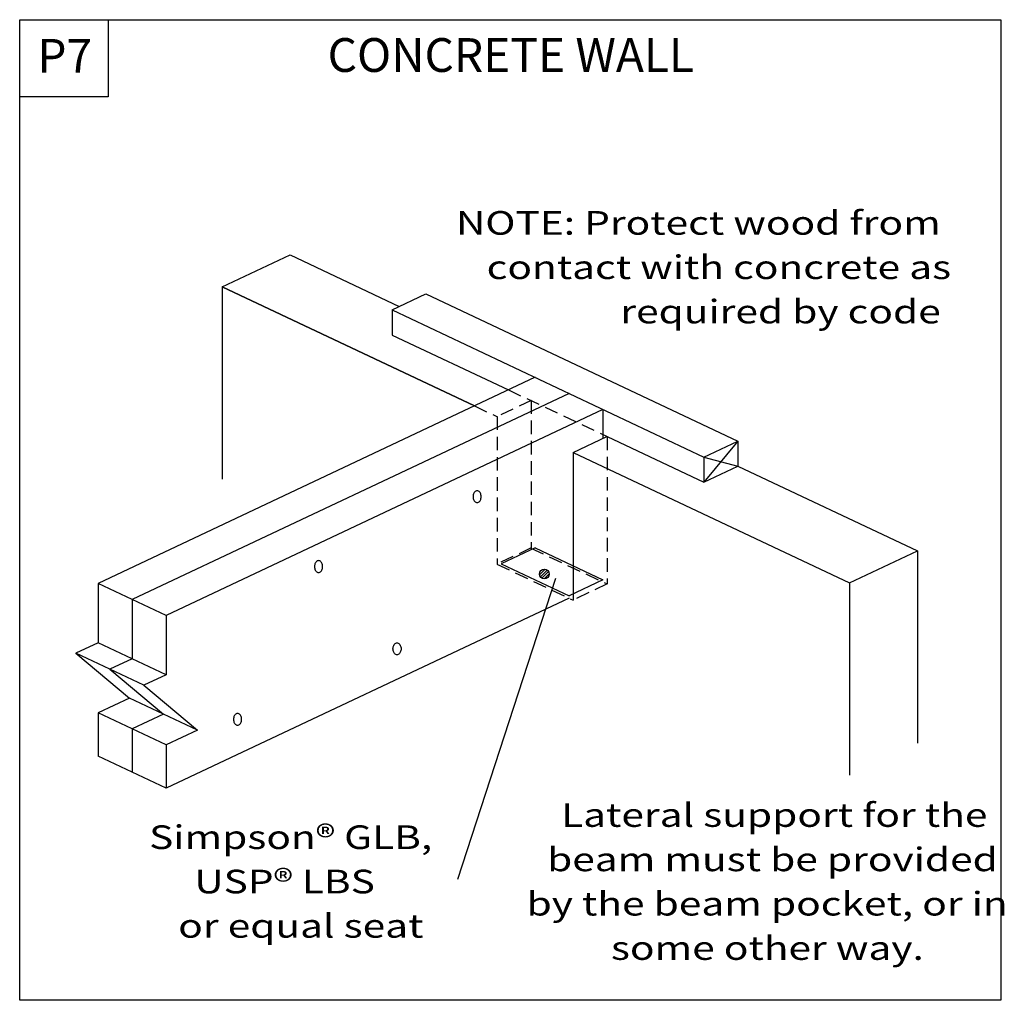
# Model space of a CAD drawing. Units: millimetres. Extents: x 0 to 146, y 0 to 145.
import ezdxf
from ezdxf.enums import TextEntityAlignment as Align

# ---------------------------------------------------------------- set-up
doc = ezdxf.new("R2010")
doc.units = ezdxf.units.MM
doc.header["$MEASUREMENT"] = 0
doc.linetypes.add('DASHED', pattern=[0.75, 0.5, -0.25])
doc.layers.get('0').update_dxf_attribs({"lineweight": 35})
for name, color, linetype, lineweight in [('7 Sheet', 7, 'Continuous', 35), ('8 Other', 7, 'Continuous', 35), ('TEXT', 7, 'Continuous', 35)]:
    doc.layers.add(name, color=color, linetype=linetype, lineweight=lineweight)
doc.styles.add('Arial', font='ARIAL.TTF')

# ---------------------------------------------------------------- blocks, each defined once
blk = doc.blocks.new('MACRO_2_f408c973-49f0-47df-926e-ac1c89a71b29')
at = {"color": 7, "linetype": 'Continuous', "lineweight": 25, "ltscale": 144}
for p, q in [((9.796, 5.306), (9.867, 5.377)), ((9.804, 5.349), (9.824, 5.369)), ((9.807, 5.281), (9.892, 5.366)), ((9.825, 5.265), (9.908, 5.347)), ((9.853, 5.257), (9.916, 5.32))]:
    blk.add_line(p, q, dxfattribs=at)
blk = doc.blocks.new('GROUP_0_a1cb30de-1b86-4a9b-b115-b482bbff8fce')
at = {"layer": '7 Sheet', "color": 7, "linetype": 'Continuous', "lineweight": 25, "ltscale": 12}
blk.add_lwpolyline([(0, 0), (0, 145.098), (145.2132, 145.098), (145.2132, 0)], close=True, dxfattribs=at)
at = {"layer": '8 Other', "color": 7, "linetype": 'Continuous', "lineweight": 25, "ltscale": 12}
blk.add_lwpolyline([(0, 133.6872), (0, 145.098), (13.1028, 145.098), (13.1028, 133.6872)], close=True, dxfattribs=at)
blk = doc.blocks.new('GROUP_1_6ed754f5-6650-4c26-937b-0346b3e611ba')
at = {"layer": '7 Sheet', "color": 7, "linetype": 'Continuous', "lineweight": 25, "ltscale": 12}
blk.add_lwpolyline([(0, 133.6872), (0, 145.098), (13.1028, 145.098), (13.1028, 133.6872)], close=True, dxfattribs=at)

msp = doc.modelspace()

# ---------------------------------------------------------------- linework, layer by layer
at = {"color": 7, "linetype": 'Continuous', "lineweight": 25, "ltscale": 12}
for p, q in [((29.96, 105.56), (40.02, 110.31)), ((40.02, 110.31), (56.18, 102.68)), ((29.96, 105.56), (67.3, 87.94)), ((55.11, 102.17), (60.13, 104.54)), ((76.27, 92.18), (11.62, 61.67)), ((86.33, 87.44), (21.67, 56.93)), ((81.91, 81.05), (86.89, 83.4)), ((101.27, 80.38), (106.3, 82.75)), ((81.91, 81.05), (122.81, 61.75)), ((101.27, 76.66), (106.3, 79.03)), ((106.3, 79.03), (132.87, 66.49)), ((122.81, 61.75), (132.87, 66.49)), ((21.67, 56.93), (11.62, 61.67)), ((11.62, 61.67), (11.62, 52.91)), ((79.29, 62.39), (64.81, 17.88)), ((81.3, 59.52), (21.67, 31.38)), ((21.67, 56.93), (21.67, 48.17)), ((11.62, 52.91), (8.33, 51.37)), ((21.67, 48.17), (11.62, 52.91)), ((18.39, 46.62), (8.33, 51.37)), ((8.33, 51.37), (16.24, 44.72)), ((21.67, 48.17), (18.39, 46.62)), ((18.39, 46.62), (26.3, 39.98)), ((16.24, 44.72), (11.62, 42.54)), ((26.3, 39.98), (16.24, 44.72)), ((21.67, 37.79), (11.62, 42.54)), ((11.62, 42.54), (11.62, 36.12)), ((26.3, 39.98), (21.67, 37.79)), ((21.67, 37.79), (21.67, 31.38)), ((21.67, 31.38), (11.62, 36.12))]:
    msp.add_line(p, q, dxfattribs=at)
msp.add_lwpolyline([(81.3, 89.81), (16.65, 59.3), (16.65, 50.54), (13.36, 48.99), (21.27, 42.35), (16.65, 40.17), (16.65, 33.75)], dxfattribs=at)
for points in [[(67.7, 73.64), (67.8, 73.65), (67.89, 73.69), (67.98, 73.74), (68.06, 73.81), (68.13, 73.9), (68.19, 74), (68.24, 74.12), (68.27, 74.25), (68.3, 74.38), (68.3, 74.52), (68.3, 74.66), (68.27, 74.79), (68.24, 74.92), (68.19, 75.04), (68.13, 75.14), (68.06, 75.23), (67.98, 75.3), (67.89, 75.35), (67.8, 75.39), (67.7, 75.4), (67.61, 75.39), (67.52, 75.35), (67.43, 75.3), (67.35, 75.23), (67.28, 75.14), (67.22, 75.04), (67.17, 74.92), (67.13, 74.79), (67.11, 74.66), (67.1, 74.52), (67.11, 74.38), (67.13, 74.25), (67.17, 74.12), (67.22, 74), (67.28, 73.9), (67.35, 73.81), (67.43, 73.74), (67.52, 73.69), (67.61, 73.65)], [(44.23, 63.3), (44.33, 63.31), (44.42, 63.35), (44.5, 63.4), (44.59, 63.47), (44.66, 63.56), (44.72, 63.67), (44.77, 63.78), (44.8, 63.91), (44.83, 64.04), (44.83, 64.18), (44.83, 64.32), (44.8, 64.45), (44.77, 64.58), (44.72, 64.7), (44.66, 64.8), (44.59, 64.89), (44.5, 64.96), (44.42, 65.02), (44.33, 65.05), (44.23, 65.06), (44.14, 65.05), (44.05, 65.02), (43.96, 64.96), (43.88, 64.89), (43.81, 64.8), (43.75, 64.7), (43.7, 64.58), (43.66, 64.45), (43.64, 64.32), (43.63, 64.18), (43.64, 64.04), (43.66, 63.91), (43.7, 63.78), (43.75, 63.67), (43.81, 63.56), (43.88, 63.47), (43.96, 63.4), (44.05, 63.35), (44.14, 63.31)], [(55.84, 51.13), (55.75, 51.14), (55.66, 51.17), (55.57, 51.23), (55.49, 51.3), (55.42, 51.39), (55.36, 51.49), (55.31, 51.61), (55.27, 51.74), (55.25, 51.87), (55.24, 52.01), (55.25, 52.14), (55.27, 52.28), (55.31, 52.41), (55.36, 52.52), (55.42, 52.63), (55.49, 52.72), (55.57, 52.79), (55.66, 52.84), (55.75, 52.87), (55.84, 52.88), (55.94, 52.87), (56.03, 52.84), (56.12, 52.79), (56.2, 52.72), (56.27, 52.63), (56.33, 52.52), (56.38, 52.41), (56.41, 52.28), (56.44, 52.14), (56.44, 52.01), (56.44, 51.87), (56.41, 51.74), (56.38, 51.61), (56.33, 51.49), (56.27, 51.39), (56.2, 51.3), (56.12, 51.23), (56.03, 51.17), (55.94, 51.14)], [(32.25, 40.69), (32.34, 40.7), (32.43, 40.74), (32.52, 40.79), (32.6, 40.86), (32.67, 40.95), (32.74, 41.05), (32.78, 41.17), (32.82, 41.3), (32.84, 41.43), (32.85, 41.57), (32.84, 41.71), (32.82, 41.84), (32.78, 41.97), (32.74, 42.09), (32.67, 42.19), (32.6, 42.28), (32.52, 42.35), (32.43, 42.4), (32.34, 42.44), (32.25, 42.45), (32.15, 42.44), (32.06, 42.4), (31.98, 42.35), (31.9, 42.28), (31.82, 42.19), (31.76, 42.09), (31.71, 41.97), (31.68, 41.84), (31.66, 41.71), (31.65, 41.57), (31.66, 41.43), (31.68, 41.3), (31.71, 41.17), (31.76, 41.05), (31.82, 40.95), (31.9, 40.86), (31.98, 40.79), (32.06, 40.74), (32.15, 40.7)]]:
    msp.add_lwpolyline(points, close=True, dxfattribs=at)
at = {"layer": 'TEXT', "color": 7, "linetype": 'Continuous', "lineweight": 25, "ltscale": 12}
for p, q in [((29.96, 105.56), (29.96, 77.1)), ((60.13, 104.54), (106.3, 82.75)), ((55.11, 102.17), (55.11, 98.44)), ((55.11, 102.17), (101.27, 80.38)), ((55.11, 98.44), (72.33, 90.32)), ((86.33, 87.44), (86.33, 83.13)), ((86.94, 83.42), (101.27, 76.66)), ((106.3, 82.75), (106.3, 79.03)), ((81.91, 81.05), (81.91, 59.23)), ((101.27, 80.38), (101.27, 76.66)), ((132.87, 66.49), (132.87, 38.03)), ((122.81, 61.75), (122.81, 33.29))]:
    msp.add_line(p, q, dxfattribs=at)
at = {"layer": 'TEXT', "color": 7, "linetype": 'Continuous', "lineweight": 25, "ltscale": 4}
for p, q in [((67.3, 87.94), (29.96, 105.56)), ((106.3, 82.75), (101.27, 76.66)), ((101.27, 80.38), (106.3, 79.03)), ((76.27, 66.94), (71.25, 64.57)), ((76.27, 66.94), (86.33, 62.2)), ((71.25, 64.57), (81.3, 59.83)), ((86.33, 62.2), (81.3, 59.83))]:
    msp.add_line(p, q, dxfattribs=at)
at = {"layer": 'TEXT', "color": 7, "linetype": 'DASHED', "lineweight": 25, "ltscale": 4}
for p, q in [((72.33, 90.32), (86.94, 83.42)), ((67.3, 87.94), (70.63, 86.37)), ((75.71, 88.77), (70.68, 86.39)), ((75.71, 88.77), (75.71, 66.94)), ((70.68, 86.39), (70.69, 64.57)), ((86.94, 83.42), (86.94, 61.6)), ((75.71, 66.94), (70.69, 64.57)), ((75.66, 66.92), (86.94, 61.6)), ((70.64, 64.55), (81.91, 59.23)), ((86.94, 61.6), (81.91, 59.23))]:
    msp.add_line(p, q, dxfattribs=at)
at = {"layer": 'TEXT', "color": 7, "linetype": 'Continuous', "lineweight": 25, "ltscale": 12}
msp.add_circle((77.65, 63.07), 0.729, dxfattribs=at)

# ---------------------------------------------------------------- block references
at = {"color": 7, "linetype": 'ByBlock'}
for name in ['GROUP_0_a1cb30de-1b86-4a9b-b115-b482bbff8fce', 'GROUP_1_6ed754f5-6650-4c26-937b-0346b3e611ba']:
    msp.add_blockref(name, (0, 0), dxfattribs=at)
at = {"layer": 'TEXT', "color": 7, "linetype": 'ByBlock', "xscale": 12, "yscale": 12}
msp.add_blockref('MACRO_2_f408c973-49f0-47df-926e-ac1c89a71b29', (-40.62, -0.73), dxfattribs=at)

# ---------------------------------------------------------------- texts
at = {"layer": '8 Other', "color": 7, "lineweight": 25, "style": 'Arial'}
msp.add_text('P7', height=5, dxfattribs=at).set_placement((2.61, 135.69), align=Align.BOTTOM_LEFT)
at = {"layer": 'TEXT', "color": 7, "lineweight": 25, "style": 'Arial'}
msp.add_text('CONCRETE WALL', height=5, dxfattribs=at).set_placement((45.57, 135.81), align=Align.BOTTOM_LEFT)
at = {"layer": 'TEXT', "color": 7, "lineweight": 25, "style": 'Arial', "width": 1.26}
for s, p in [('NOTE: Protect wood from', (64.56, 116.78)), ('contact with concrete as', (69.11, 110.22)), ('required by code', (88.89, 103.66))]:
    msp.add_text(s, height=3.5, dxfattribs=at).set_placement(p, align=Align.TOP_LEFT)
for s, p in [('Lateral support for the', (80.13, 24.57)), ('Simpson® GLB,', (19.15, 21.29)), ('beam must be provided', (78.06, 18.01)), ('USP® LBS', (25.84, 14.73)), ('by the beam pocket, or in ', (75.03, 11.45)), ('or equal seat', (23.46, 8.17)), ('some other way.', (87.5, 4.89))]:
    msp.add_text(s, height=3.5, dxfattribs=at).set_placement(p, align=Align.BOTTOM_LEFT)

doc.saveas('drawing.dxf')
